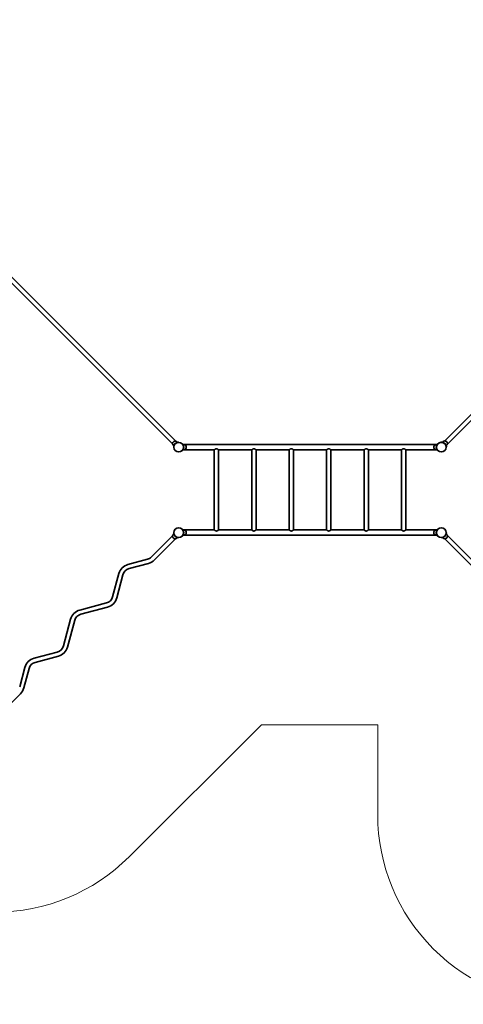
# Model space of a CAD drawing. Units: millimetres. Extents: x -14598 to 3864, y -7016 to 9539.
# Drawn here: x -8146 to -4640, y -7016 to 775 of the extents above; entities that cross this region are included whole.
import ezdxf

# ---------------------------------------------------------------- set-up
doc = ezdxf.new("R2010")
doc.units = ezdxf.units.MM
doc.header["$LTSCALE"] = 0.25
for name, color, linetype, lineweight in [('strefa_simba', 200, 'Continuous', 18), ('urzadzenie_simba', 7, 'Continuous', 35), ('wymiary_simba', 7, 'Continuous', 18)]:
    doc.layers.add(name, color=color, linetype=linetype, lineweight=lineweight)
doc.styles.add('katalog', font='txt')
doc.dimstyles.new('katalog_wymiary', dxfattribs={"dimtxt": 130, "dimasz": 100, "dimexe": 0.18, "dimexo": 0.0625, "dimgap": 20, "dimtad": 1, "dimdec": 1, "dimlfac": 0.1, "dimzin": 0, "dimdsep": 46, "dimtxsty": 'katalog', "dimcen": 0.09, "dimse1": 1, "dimse2": 1, "dimclrd": 256, "dimadec": 0, "dimazin": 0, "dimtfac": 1, "dimtdec": 1, "dimtofl": 0, "dimtmove": 0, "dimatfit": 3, "dimfxl": 0, "dimtolj": 1, "dimtzin": 0, "dimlwd": -1, "dimarcsym": 0})

# ---------------------------------------------------------------- blocks, each defined once
blk = doc.blocks.new('*D30')
at = {"layer": 'Defpoints', "color": 0, "transparency": 16777216}
for p in [(-14355.9, 8151.9), (-8695.4, 8151.9), (-3602.2, -7016.1)]:
    blk.add_point(p, dxfattribs=at)
at = {"layer": 'wymiary_simba', "transparency": 16777216}
blk.add_line((-14355.9, -6916.1), (-14355.9, 8051.9), dxfattribs=at)
for points in [[(-14372.6, 8051.9), (-14339.2, 8051.9), (-14355.9, 8151.9)], [(-14372.6, -6916.1), (-14339.2, -6916.1), (-14355.9, -7016.1)]]:
    blk.add_solid(points, dxfattribs=at)
at = {"layer": 'wymiary_simba', "color": 0, "transparency": 16777216, "insert": (-14473.3, 567.9), "char_height": 190, "attachment_point": 5, "rotation": 90, "style": 'katalog'}
blk.add_mtext('\\A1;1516.8', dxfattribs=at)
blk = doc.blocks.new('*D28')
at = {"layer": 'Defpoints', "color": 0, "transparency": 16777216}
for p in [(-13755.9, 6651.9), (-8715.4, 6651.9), (-3573.1, -5516.1)]:
    blk.add_point(p, dxfattribs=at)
at = {"layer": 'wymiary_simba', "transparency": 16777216}
blk.add_line((-13755.9, -5416.1), (-13755.9, 6551.9), dxfattribs=at)
for points in [[(-13772.6, 6551.9), (-13739.2, 6551.9), (-13755.9, 6651.9)], [(-13772.6, -5416.1), (-13739.2, -5416.1), (-13755.9, -5516.1)]]:
    blk.add_solid(points, dxfattribs=at)
at = {"layer": 'wymiary_simba', "color": 0, "transparency": 16777216, "insert": (-13873.3, 567.9), "char_height": 190, "attachment_point": 5, "rotation": 90, "style": 'katalog'}
blk.add_mtext('\\A1;1216.8', dxfattribs=at)

msp = doc.modelspace()

# ---------------------------------------------------------------- linework, layer by layer
at = {"layer": 'strefa_simba'}
msp.add_line((-6235.97, -4804.82), (-5316.25, -4804.82), dxfattribs=at)
for points in [[(-5316.25, -4804.82), (-5316.25, -5516.09, 0.4142136), (-3816.25, -7016.09), (-3388.13, -7016.09, 0.4142136), (-1888.13, -5516.09), (-1888.13, -4694.75)], [(-10880.23, -5079.11), (-10108.83, -5849.19, 0.1986916), (-9049.07, -6287.63), (-8341.63, -6287.63, 0.1987226), (-7281.74, -5849.07), (-6235.97, -4804.82)]]:
    msp.add_lwpolyline(points, format="xyb", dxfattribs=at)
at = {"layer": 'urzadzenie_simba'}
for p, q in [((-6913.39, -2560), (-8309.53, -1163.85)), ((-6937.22, -2583.83), (-8333.36, -1187.68)), ((-4789.41, -2558.93), (-3958.57, -1728.09)), ((-4765.58, -2582.76), (-3936.43, -1753.61)), ((-6890.4, -2567.93), (-6888.5, -2569.83)), ((-4814.3, -2568.76), (-4812.4, -2566.86)), ((-6927.39, -2608.72), (-6929.29, -2606.82)), ((-6860.35, -2580.32), (-6863.17, -2580.32)), ((-6863.17, -2580.32), (-6860.35, -2580.32)), ((-6863.17, -2635.32), (-6860.35, -2635.32)), ((-6860.35, -2635.32), (-6863.17, -2635.32)), ((-6855.35, -2586.82), (-4847.44, -2586.82)), ((-6855.35, -2628.82), (-6608.25, -2628.82)), ((-6608.25, -2628.82), (-6608.25, -3262.82)), ((-6574.55, -2628.82), (-6312.25, -2628.82)), ((-6574.55, -2628.82), (-6574.55, -3262.82)), ((-6312.25, -2628.82), (-6312.25, -3262.82)), ((-6278.55, -2628.82), (-6016.25, -2628.82)), ((-6278.55, -2628.82), (-6278.55, -3262.82)), ((-6016.25, -2628.82), (-6016.25, -3262.82)), ((-5982.55, -2628.82), (-5720.25, -2628.82)), ((-5982.55, -2628.82), (-5982.55, -3262.82)), ((-5720.25, -3262.82), (-5720.25, -2628.82)), ((-5686.55, -2628.82), (-5424.25, -2628.82)), ((-5686.55, -3262.82), (-5686.55, -2628.82)), ((-5424.25, -3262.82), (-5424.25, -2628.82)), ((-5390.55, -2628.82), (-5128.25, -2628.82)), ((-5390.55, -3262.82), (-5390.55, -2628.82)), ((-5128.25, -3262.82), (-5128.25, -2628.82)), ((-5094.55, -2628.82), (-4847.44, -2628.82)), ((-5094.55, -3262.82), (-5094.55, -2628.82)), ((-4840.7, -2580.32), (-4842.45, -2580.32)), ((-4842.45, -2635.32), (-4839.62, -2635.32)), ((-4773.51, -2605.75), (-4775.4, -2607.64)), ((-6860.35, -3256.32), (-6863.17, -3256.32)), ((-6863.17, -3256.32), (-6860.35, -3256.32)), ((-6855.35, -3262.82), (-6608.25, -3262.82)), ((-6574.55, -3262.82), (-6312.25, -3262.82)), ((-6278.55, -3262.82), (-6016.25, -3262.82)), ((-5982.55, -3262.82), (-5720.25, -3262.82)), ((-5686.55, -3262.82), (-5424.25, -3262.82)), ((-5390.55, -3262.82), (-5128.25, -3262.82)), ((-5094.55, -3262.82), (-4847.44, -3262.82)), ((-4839.62, -3256.32), (-4842.45, -3256.32)), ((-6937.22, -3307.81), (-7106.53, -3477.12)), ((-6913.39, -3331.64), (-7082.7, -3500.95)), ((-6929.29, -3284.82), (-6927.39, -3282.92)), ((-6888.5, -3321.81), (-6890.4, -3323.71)), ((-6863.17, -3311.32), (-6860.35, -3311.32)), ((-6860.35, -3311.32), (-6863.17, -3311.32)), ((-6855.35, -3304.82), (-4847.44, -3304.82)), ((-6700.44, -3304.82), (-4971, -3304.82)), ((-4842.45, -3311.32), (-4839.62, -3311.32)), ((-4814.3, -3321.81), (-4812.4, -3323.71)), ((-3958.95, -4162.1), (-4789.41, -3331.64)), ((-4773.51, -3284.82), (-4775.41, -3282.92)), ((-3935.12, -4138.27), (-4765.58, -3307.81)), ((-7137.08, -3494.76), (-7290.75, -3535.94)), ((-7128.36, -3527.31), (-7282.03, -3568.49)), ((-7362.77, -3607.96), (-7412.08, -3791.99)), ((-7330.22, -3616.68), (-7379.53, -3800.71)), ((-7460.27, -3840.18), (-7672.19, -3896.96)), ((-7451.55, -3872.73), (-7663.47, -3929.51)), ((-7744.21, -3968.98), (-7800.99, -4180.9)), ((-7711.66, -3977.7), (-7768.44, -4189.62)), ((-7849.18, -4229.09), (-8033.21, -4278.4)), ((-7840.46, -4261.64), (-8024.49, -4310.95)), ((-8105.23, -4350.42), (-8146.41, -4504.09)), ((-8072.68, -4359.14), (-8113.86, -4512.81)), ((-8140.22, -4558.47), (-8309.53, -4727.78))]:
    msp.add_line(p, q, dxfattribs=at)
for centre in [(-6889.4, -2607.82), (-6889.4, -2607.82), (-6889.4, -2607.82), (-4813.4, -2607.82), (-6889.4, -3283.82), (-6889.4, -3283.82), (-6889.4, -3283.82), (-4813.4, -3283.82), (-4813.4, -3283.82)]:
    msp.add_circle(centre, 38, dxfattribs=at)
for centre, radius, start, end in [((-6917.68, -2579.53), 20, 30.391591, 239.608409), ((-6889.65, -2607.57), 39.65, 100.425622, 169.574378), ((-4813.4, -2606.75), 38, 0, 180.80742), ((-4813.15, -2606.5), 39.65, 10.425622, 79.574378), ((-4785.11, -2578.46), 20, 0, 149.608409), ((-6889.4, -2607.82), 40, 325.771134, 34.228866), ((-6889.4, -2607.82), 40, 325.771134, 34.228866), ((-6849.4, -2607.82), 20, 0, 104.477512), ((-6849.4, -2607.82), 20, 255.522488, 0), ((-4853.4, -2607.82), 20, 75.522488, 284.477512), ((-4813.4, -2607.82), 40, 145.771134, 214.228866), ((-4813.4, -2606.75), 38, 359.19258, 0), ((-4785.11, -2578.46), 20, 300.391591, 0), ((-6889.4, -3283.82), 40, 325.771134, 34.228866), ((-6889.4, -3283.82), 40, 325.771134, 34.228866), ((-6849.4, -3283.82), 20, 0, 104.477512), ((-4853.4, -3283.82), 20, 75.522488, 284.477512), ((-4813.4, -3283.82), 40, 145.771134, 214.228866), ((-6917.68, -3312.1), 20, 120.391591, 329.608409), ((-6889.65, -3284.07), 39.65, 190.425622, 259.574378), ((-6849.4, -3283.82), 20, 255.522488, 0), ((-4813.15, -3284.07), 39.65, 280.425622, 349.574378), ((-4785.11, -3312.1), 20, 210.391591, 0), ((-4785.11, -3312.1), 20, 0, 59.608409), ((-7154.72, -3428.93), 68.15, 285, 315), ((-7154.72, -3428.93), 101.85, 285, 315), ((-7264.39, -3634.32), 101.85, 105, 165), ((-7264.39, -3634.32), 68.15, 105, 165), ((-7477.91, -3774.35), 68.15, 285, 345), ((-7477.91, -3774.35), 101.85, 285, 345), ((-7645.83, -3995.34), 101.85, 105, 165), ((-7645.83, -3995.34), 68.15, 105, 165), ((-7866.82, -4163.26), 68.15, 285, 345), ((-7866.82, -4163.26), 101.85, 285, 345), ((-8006.85, -4376.78), 101.85, 105, 165), ((-8006.85, -4376.78), 68.15, 105, 165), ((-8212.24, -4486.45), 101.85, 315, 345)]:
    msp.add_arc(centre, radius, start, end, dxfattribs=at)
for points, knots in [([(-6896.82, -2568.58), (-6896.42, -2568.5), (-6896.01, -2568.43), (-6895.18, -2568.31), (-6894.76, -2568.25), (-6893.95, -2568.15), (-6893.55, -2568.11), (-6892.81, -2568.05), (-6892.47, -2568.02), (-6891.91, -2567.99), (-6891.68, -2567.97), (-6891.25, -2567.95), (-6891.05, -2567.95), (-6890.73, -2567.94), (-6890.61, -2567.93), (-6890.44, -2567.93), (-6890.4, -2567.93), (-6890.4, -2567.93)], [8.176139, 8.176139, 8.176139, 8.176139, 9.3891406, 9.3891406, 10.6021422, 10.6021422, 11.8151439, 11.8151439, 13.0281455, 13.0281455, 13.9742076, 13.9742076, 14.9202697, 14.9202697, 15.8663319, 15.8663319, 16.812394, 16.812394, 16.812394, 16.812394]), ([(-4812.4, -2566.86), (-4812.4, -2566.86), (-4812.36, -2566.86), (-4812.19, -2566.86), (-4812.06, -2566.87), (-4811.74, -2566.88), (-4811.55, -2566.88), (-4811.12, -2566.9), (-4810.88, -2566.91), (-4810.33, -2566.95), (-4809.98, -2566.98), (-4809.24, -2567.04), (-4808.85, -2567.08), (-4808.04, -2567.18), (-4807.62, -2567.24), (-4806.79, -2567.36), (-4806.37, -2567.43), (-4805.98, -2567.51)], [16.812394, 16.812394, 16.812394, 16.812394, 17.7584561, 17.7584561, 18.7045182, 18.7045182, 19.6505804, 19.6505804, 20.5966425, 20.5966425, 21.8096441, 21.8096441, 23.0226458, 23.0226458, 24.2356474, 24.2356474, 25.448649, 25.448649, 25.448649, 25.448649]), ([(-6929.29, -2606.82), (-6929.29, -2606.82), (-6929.29, -2606.78), (-6929.28, -2606.61), (-6929.28, -2606.48), (-6929.27, -2606.16), (-6929.26, -2605.97), (-6929.24, -2605.54), (-6929.23, -2605.3), (-6929.2, -2604.75), (-6929.17, -2604.4), (-6929.1, -2603.66), (-6929.06, -2603.27), (-6928.97, -2602.46), (-6928.91, -2602.04), (-6928.78, -2601.21), (-6928.71, -2600.79), (-6928.64, -2600.4)], [16.812394, 16.812394, 16.812394, 16.812394, 17.7584561, 17.7584561, 18.7045182, 18.7045182, 19.6505804, 19.6505804, 20.5966425, 20.5966425, 21.8096441, 21.8096441, 23.0226458, 23.0226458, 24.2356474, 24.2356474, 25.448649, 25.448649, 25.448649, 25.448649]), ([(-6856.33, -2585.32), (-6856.55, -2584.99), (-6856.79, -2584.65), (-6857.28, -2583.97), (-6857.54, -2583.63), (-6858.03, -2582.99), (-6858.28, -2582.68), (-6858.75, -2582.11), (-6858.97, -2581.85), (-6859.33, -2581.43), (-6859.49, -2581.26), (-6859.78, -2580.94), (-6859.91, -2580.8), (-6860.12, -2580.56), (-6860.21, -2580.47), (-6860.32, -2580.35), (-6860.35, -2580.32), (-6860.35, -2580.32)], [-8.6069531, -8.6069531, -8.6069531, -8.6069531, -7.4008816, -7.4008816, -6.1948101, -6.1948101, -4.9887387, -4.9887387, -3.7826672, -3.7826672, -2.8370004, -2.8370004, -1.8913336, -1.8913336, -0.9456668, -0.9456668, 0, 0, 0, 0]), ([(-6856.33, -2585.32), (-6856.55, -2584.99), (-6856.79, -2584.65), (-6857.28, -2583.97), (-6857.54, -2583.63), (-6858.03, -2582.99), (-6858.28, -2582.68), (-6858.75, -2582.11), (-6858.97, -2581.85), (-6859.33, -2581.43), (-6859.49, -2581.26), (-6859.78, -2580.94), (-6859.91, -2580.8), (-6860.12, -2580.56), (-6860.21, -2580.47), (-6860.32, -2580.35), (-6860.35, -2580.32), (-6860.35, -2580.32)], [-8.6069531, -8.6069531, -8.6069531, -8.6069531, -7.4008816, -7.4008816, -6.1948101, -6.1948101, -4.9887387, -4.9887387, -3.7826672, -3.7826672, -2.8370004, -2.8370004, -1.8913336, -1.8913336, -0.9456668, -0.9456668, 0, 0, 0, 0]), ([(-6860.35, -2635.32), (-6860.35, -2635.32), (-6860.32, -2635.29), (-6860.21, -2635.17), (-6860.12, -2635.08), (-6859.91, -2634.84), (-6859.78, -2634.7), (-6859.49, -2634.38), (-6859.33, -2634.2), (-6858.97, -2633.79), (-6858.75, -2633.52), (-6858.28, -2632.95), (-6858.03, -2632.65), (-6857.54, -2632), (-6857.28, -2631.67), (-6856.79, -2630.99), (-6856.55, -2630.65), (-6856.33, -2630.32)], [0, 0, 0, 0, 0.9456668, 0.9456668, 1.8913336, 1.8913336, 2.8370004, 2.8370004, 3.7826672, 3.7826672, 4.9887387, 4.9887387, 6.1948101, 6.1948101, 7.4008816, 7.4008816, 8.6069531, 8.6069531, 8.6069531, 8.6069531]), ([(-6860.35, -2635.32), (-6860.35, -2635.32), (-6860.32, -2635.28), (-6860.19, -2635.15), (-6860.09, -2635.04), (-6859.85, -2634.78), (-6859.7, -2634.62), (-6859.38, -2634.26), (-6859.21, -2634.06), (-6858.83, -2633.63), (-6858.62, -2633.37), (-6858.17, -2632.82), (-6857.94, -2632.53), (-6857.47, -2631.91), (-6857.23, -2631.6), (-6856.77, -2630.95), (-6856.54, -2630.63), (-6856.33, -2630.32)], [0, 0, 0, 0, 1.0167184, 1.0167184, 2.0334367, 2.0334367, 3.0501551, 3.0501551, 4.0668735, 4.0668735, 5.2033368, 5.2033368, 6.3398002, 6.3398002, 7.4762635, 7.4762635, 8.6127269, 8.6127269, 8.6127269, 8.6127269]), ([(-6574.55, -2628.82), (-6574.55, -2628.82), (-6574.58, -2628.8), (-6574.69, -2628.71), (-6574.77, -2628.64), (-6575, -2628.46), (-6575.14, -2628.34), (-6575.48, -2628.08), (-6575.68, -2627.92), (-6576.34, -2627.41), (-6576.88, -2627), (-6578.09, -2626.09), (-6578.77, -2625.6), (-6580.22, -2624.61), (-6581.04, -2624.06), (-6582.82, -2622.99), (-6583.79, -2622.45), (-6585.82, -2621.51), (-6586.89, -2621.1), (-6588.55, -2620.66), (-6589.11, -2620.55), (-6590.25, -2620.39), (-6590.82, -2620.35), (-6591.97, -2620.35), (-6592.55, -2620.39), (-6593.68, -2620.55), (-6594.25, -2620.66), (-6595.91, -2621.1), (-6596.98, -2621.51), (-6599.01, -2622.45), (-6599.97, -2622.99), (-6601.76, -2624.06), (-6602.58, -2624.61), (-6604.02, -2625.6), (-6604.7, -2626.09), (-6605.92, -2627), (-6606.46, -2627.41), (-6607.12, -2627.92), (-6607.31, -2628.08), (-6607.65, -2628.34), (-6607.79, -2628.46), (-6608.02, -2628.64), (-6608.11, -2628.71), (-6608.22, -2628.8), (-6608.25, -2628.82), (-6608.25, -2628.82)], [27.2327771, 27.2327771, 27.2327771, 27.2327771, 28.9074189, 28.9074189, 30.5820607, 30.5820607, 32.2567025, 32.2567025, 33.9313443, 33.9313443, 37.2806279, 37.2806279, 40.6299115, 40.6299115, 44.0888221, 44.0888221, 47.5477328, 47.5477328, 51.0066435, 51.0066435, 52.7360988, 52.7360988, 54.4655542, 54.4655542, 56.1950095, 56.1950095, 57.9244648, 57.9244648, 61.3833755, 61.3833755, 64.8422862, 64.8422862, 68.3011968, 68.3011968, 71.6504804, 71.6504804, 74.999764, 74.999764, 76.6744058, 76.6744058, 78.3490476, 78.3490476, 80.0236894, 80.0236894, 81.6983312, 81.6983312, 81.6983312, 81.6983312]), ([(-6278.55, -2628.82), (-6278.55, -2628.82), (-6278.58, -2628.8), (-6278.69, -2628.71), (-6278.77, -2628.64), (-6279, -2628.46), (-6279.14, -2628.34), (-6279.48, -2628.08), (-6279.68, -2627.92), (-6280.34, -2627.41), (-6280.88, -2627), (-6282.09, -2626.09), (-6282.77, -2625.6), (-6284.22, -2624.61), (-6285.04, -2624.06), (-6286.82, -2622.99), (-6287.79, -2622.45), (-6289.82, -2621.51), (-6290.89, -2621.1), (-6292.55, -2620.66), (-6293.11, -2620.55), (-6294.25, -2620.39), (-6294.82, -2620.35), (-6295.97, -2620.35), (-6296.55, -2620.39), (-6297.68, -2620.55), (-6298.25, -2620.66), (-6299.91, -2621.1), (-6300.98, -2621.51), (-6303.01, -2622.45), (-6303.97, -2622.99), (-6305.76, -2624.06), (-6306.58, -2624.61), (-6308.02, -2625.6), (-6308.7, -2626.09), (-6309.92, -2627), (-6310.46, -2627.41), (-6311.12, -2627.92), (-6311.31, -2628.08), (-6311.65, -2628.34), (-6311.79, -2628.46), (-6312.02, -2628.64), (-6312.11, -2628.71), (-6312.22, -2628.8), (-6312.25, -2628.82), (-6312.25, -2628.82)], [27.2327771, 27.2327771, 27.2327771, 27.2327771, 28.9074189, 28.9074189, 30.5820607, 30.5820607, 32.2567025, 32.2567025, 33.9313443, 33.9313443, 37.2806279, 37.2806279, 40.6299115, 40.6299115, 44.0888221, 44.0888221, 47.5477328, 47.5477328, 51.0066435, 51.0066435, 52.7360988, 52.7360988, 54.4655542, 54.4655542, 56.1950095, 56.1950095, 57.9244648, 57.9244648, 61.3833755, 61.3833755, 64.8422862, 64.8422862, 68.3011968, 68.3011968, 71.6504804, 71.6504804, 74.999764, 74.999764, 76.6744058, 76.6744058, 78.3490476, 78.3490476, 80.0236894, 80.0236894, 81.6983312, 81.6983312, 81.6983312, 81.6983312]), ([(-5982.55, -2628.82), (-5982.55, -2628.82), (-5982.58, -2628.8), (-5982.69, -2628.71), (-5982.77, -2628.64), (-5983, -2628.46), (-5983.14, -2628.34), (-5983.48, -2628.08), (-5983.68, -2627.92), (-5984.34, -2627.41), (-5984.88, -2627), (-5986.09, -2626.09), (-5986.77, -2625.6), (-5988.22, -2624.61), (-5989.04, -2624.06), (-5990.82, -2622.99), (-5991.79, -2622.45), (-5993.82, -2621.51), (-5994.89, -2621.1), (-5996.55, -2620.66), (-5997.11, -2620.55), (-5998.25, -2620.39), (-5998.82, -2620.35), (-5999.97, -2620.35), (-6000.55, -2620.39), (-6001.68, -2620.55), (-6002.25, -2620.66), (-6003.91, -2621.1), (-6004.98, -2621.51), (-6007.01, -2622.45), (-6007.97, -2622.99), (-6009.76, -2624.06), (-6010.58, -2624.61), (-6012.02, -2625.6), (-6012.7, -2626.09), (-6013.92, -2627), (-6014.46, -2627.41), (-6015.12, -2627.92), (-6015.31, -2628.08), (-6015.65, -2628.34), (-6015.79, -2628.46), (-6016.02, -2628.64), (-6016.11, -2628.71), (-6016.22, -2628.8), (-6016.25, -2628.82), (-6016.25, -2628.82)], [27.2327771, 27.2327771, 27.2327771, 27.2327771, 28.9074189, 28.9074189, 30.5820607, 30.5820607, 32.2567025, 32.2567025, 33.9313443, 33.9313443, 37.2806279, 37.2806279, 40.6299115, 40.6299115, 44.0888221, 44.0888221, 47.5477328, 47.5477328, 51.0066435, 51.0066435, 52.7360988, 52.7360988, 54.4655542, 54.4655542, 56.1950095, 56.1950095, 57.9244648, 57.9244648, 61.3833755, 61.3833755, 64.8422862, 64.8422862, 68.3011968, 68.3011968, 71.6504804, 71.6504804, 74.999764, 74.999764, 76.6744058, 76.6744058, 78.3490476, 78.3490476, 80.0236894, 80.0236894, 81.6983312, 81.6983312, 81.6983312, 81.6983312]), ([(-5703.4, -2620.35), (-5703.97, -2620.35), (-5704.55, -2620.39), (-5705.68, -2620.55), (-5706.25, -2620.66), (-5707.91, -2621.1), (-5708.98, -2621.51), (-5711.01, -2622.45), (-5711.97, -2622.99), (-5713.76, -2624.06), (-5714.58, -2624.61), (-5716.02, -2625.6), (-5716.7, -2626.09), (-5717.92, -2627), (-5718.46, -2627.41), (-5719.12, -2627.92), (-5719.31, -2628.08), (-5719.65, -2628.34), (-5719.79, -2628.46), (-5720.02, -2628.64), (-5720.11, -2628.71), (-5720.22, -2628.8), (-5720.25, -2628.82), (-5720.25, -2628.82)], [0, 0, 0, 0, 1.7294553, 1.7294553, 3.4589107, 3.4589107, 6.9178213, 6.9178213, 10.376732, 10.376732, 13.8356427, 13.8356427, 17.1849263, 17.1849263, 20.5342099, 20.5342099, 22.2088517, 22.2088517, 23.8834935, 23.8834935, 25.5581353, 25.5581353, 27.2327771, 27.2327771, 27.2327771, 27.2327771]), ([(-5686.55, -2628.82), (-5686.55, -2628.82), (-5686.58, -2628.8), (-5686.69, -2628.71), (-5686.77, -2628.64), (-5687, -2628.46), (-5687.14, -2628.34), (-5687.48, -2628.08), (-5687.68, -2627.92), (-5688.34, -2627.41), (-5688.88, -2627), (-5690.09, -2626.09), (-5690.77, -2625.6), (-5692.22, -2624.61), (-5693.04, -2624.06), (-5694.82, -2622.99), (-5695.79, -2622.45), (-5697.82, -2621.51), (-5698.89, -2621.1), (-5700.55, -2620.66), (-5701.11, -2620.55), (-5702.25, -2620.39), (-5702.82, -2620.35), (-5703.4, -2620.35)], [81.6983312, 81.6983312, 81.6983312, 81.6983312, 83.372973, 83.372973, 85.0476148, 85.0476148, 86.7222566, 86.7222566, 88.3968984, 88.3968984, 91.746182, 91.746182, 95.0954656, 95.0954656, 98.5543763, 98.5543763, 102.013287, 102.013287, 105.4721976, 105.4721976, 107.201653, 107.201653, 108.9311083, 108.9311083, 108.9311083, 108.9311083]), ([(-5407.4, -2620.35), (-5407.97, -2620.35), (-5408.55, -2620.39), (-5409.68, -2620.55), (-5410.25, -2620.66), (-5411.91, -2621.1), (-5412.98, -2621.51), (-5415.01, -2622.45), (-5415.97, -2622.99), (-5417.76, -2624.06), (-5418.58, -2624.61), (-5420.02, -2625.6), (-5420.7, -2626.09), (-5421.92, -2627), (-5422.46, -2627.41), (-5423.12, -2627.92), (-5423.31, -2628.08), (-5423.65, -2628.34), (-5423.79, -2628.46), (-5424.02, -2628.64), (-5424.11, -2628.71), (-5424.22, -2628.8), (-5424.25, -2628.82), (-5424.25, -2628.82)], [0, 0, 0, 0, 1.7294553, 1.7294553, 3.4589107, 3.4589107, 6.9178213, 6.9178213, 10.376732, 10.376732, 13.8356427, 13.8356427, 17.1849263, 17.1849263, 20.5342099, 20.5342099, 22.2088517, 22.2088517, 23.8834935, 23.8834935, 25.5581353, 25.5581353, 27.2327771, 27.2327771, 27.2327771, 27.2327771]), ([(-5390.55, -2628.82), (-5390.55, -2628.82), (-5390.58, -2628.8), (-5390.69, -2628.71), (-5390.77, -2628.64), (-5391, -2628.46), (-5391.14, -2628.34), (-5391.48, -2628.08), (-5391.68, -2627.92), (-5392.34, -2627.41), (-5392.88, -2627), (-5394.09, -2626.09), (-5394.77, -2625.6), (-5396.22, -2624.61), (-5397.04, -2624.06), (-5398.82, -2622.99), (-5399.79, -2622.45), (-5401.82, -2621.51), (-5402.89, -2621.1), (-5404.55, -2620.66), (-5405.11, -2620.55), (-5406.25, -2620.39), (-5406.82, -2620.35), (-5407.4, -2620.35)], [81.6983312, 81.6983312, 81.6983312, 81.6983312, 83.372973, 83.372973, 85.0476148, 85.0476148, 86.7222566, 86.7222566, 88.3968984, 88.3968984, 91.746182, 91.746182, 95.0954656, 95.0954656, 98.5543763, 98.5543763, 102.013287, 102.013287, 105.4721976, 105.4721976, 107.201653, 107.201653, 108.9311083, 108.9311083, 108.9311083, 108.9311083]), ([(-5111.4, -2620.35), (-5111.97, -2620.35), (-5112.55, -2620.39), (-5113.68, -2620.55), (-5114.25, -2620.66), (-5115.91, -2621.1), (-5116.98, -2621.51), (-5119.01, -2622.45), (-5119.97, -2622.99), (-5121.76, -2624.06), (-5122.58, -2624.61), (-5124.02, -2625.6), (-5124.7, -2626.09), (-5125.92, -2627), (-5126.46, -2627.41), (-5127.12, -2627.92), (-5127.31, -2628.08), (-5127.65, -2628.34), (-5127.79, -2628.46), (-5128.02, -2628.64), (-5128.11, -2628.71), (-5128.22, -2628.8), (-5128.25, -2628.82), (-5128.25, -2628.82)], [0, 0, 0, 0, 1.7294553, 1.7294553, 3.4589107, 3.4589107, 6.9178213, 6.9178213, 10.376732, 10.376732, 13.8356427, 13.8356427, 17.1849263, 17.1849263, 20.5342099, 20.5342099, 22.2088517, 22.2088517, 23.8834935, 23.8834935, 25.5581353, 25.5581353, 27.2327771, 27.2327771, 27.2327771, 27.2327771]), ([(-5094.55, -2628.82), (-5094.55, -2628.82), (-5094.58, -2628.8), (-5094.69, -2628.71), (-5094.77, -2628.64), (-5095, -2628.46), (-5095.14, -2628.34), (-5095.48, -2628.08), (-5095.68, -2627.92), (-5096.34, -2627.41), (-5096.88, -2627), (-5098.09, -2626.09), (-5098.77, -2625.6), (-5100.22, -2624.61), (-5101.04, -2624.06), (-5102.82, -2622.99), (-5103.79, -2622.45), (-5105.82, -2621.51), (-5106.89, -2621.1), (-5108.55, -2620.66), (-5109.11, -2620.55), (-5110.25, -2620.39), (-5110.82, -2620.35), (-5111.4, -2620.35)], [81.6983312, 81.6983312, 81.6983312, 81.6983312, 83.372973, 83.372973, 85.0476148, 85.0476148, 86.7222566, 86.7222566, 88.3968984, 88.3968984, 91.746182, 91.746182, 95.0954656, 95.0954656, 98.5543763, 98.5543763, 102.013287, 102.013287, 105.4721976, 105.4721976, 107.201653, 107.201653, 108.9311083, 108.9311083, 108.9311083, 108.9311083]), ([(-4842.45, -2580.32), (-4842.45, -2580.32), (-4842.47, -2580.35), (-4842.59, -2580.47), (-4842.67, -2580.56), (-4842.89, -2580.8), (-4843.02, -2580.94), (-4843.31, -2581.26), (-4843.46, -2581.43), (-4843.82, -2581.85), (-4844.05, -2582.11), (-4844.52, -2582.68), (-4844.76, -2582.99), (-4845.26, -2583.63), (-4845.51, -2583.97), (-4846, -2584.65), (-4846.24, -2584.99), (-4846.47, -2585.32)], [0, 0, 0, 0, 0.9456668, 0.9456668, 1.8913336, 1.8913336, 2.8370004, 2.8370004, 3.7826672, 3.7826672, 4.9887387, 4.9887387, 6.1948101, 6.1948101, 7.4008816, 7.4008816, 8.6069531, 8.6069531, 8.6069531, 8.6069531]), ([(-4846.47, -2630.32), (-4846.24, -2630.65), (-4846, -2630.99), (-4845.51, -2631.67), (-4845.26, -2632), (-4844.76, -2632.65), (-4844.52, -2632.95), (-4844.05, -2633.52), (-4843.82, -2633.79), (-4843.46, -2634.2), (-4843.31, -2634.38), (-4843.02, -2634.7), (-4842.89, -2634.84), (-4842.67, -2635.08), (-4842.59, -2635.17), (-4842.47, -2635.29), (-4842.45, -2635.32), (-4842.45, -2635.32)], [-8.6069531, -8.6069531, -8.6069531, -8.6069531, -7.4008816, -7.4008816, -6.1948101, -6.1948101, -4.9887387, -4.9887387, -3.7826672, -3.7826672, -2.8370004, -2.8370004, -1.8913336, -1.8913336, -0.9456668, -0.9456668, 0, 0, 0, 0]), ([(-4774.16, -2599.33), (-4774.08, -2599.72), (-4774.01, -2600.14), (-4773.89, -2600.97), (-4773.83, -2601.39), (-4773.73, -2602.2), (-4773.69, -2602.59), (-4773.63, -2603.33), (-4773.6, -2603.68), (-4773.57, -2604.23), (-4773.55, -2604.47), (-4773.53, -2604.9), (-4773.53, -2605.09), (-4773.52, -2605.41), (-4773.51, -2605.54), (-4773.51, -2605.71), (-4773.51, -2605.75), (-4773.51, -2605.75)], [8.176139, 8.176139, 8.176139, 8.176139, 9.3891406, 9.3891406, 10.6021422, 10.6021422, 11.8151439, 11.8151439, 13.0281455, 13.0281455, 13.9742076, 13.9742076, 14.9202697, 14.9202697, 15.8663319, 15.8663319, 16.812394, 16.812394, 16.812394, 16.812394]), ([(-6856.33, -3261.32), (-6856.55, -3260.99), (-6856.79, -3260.65), (-6857.28, -3259.97), (-6857.54, -3259.63), (-6858.03, -3258.99), (-6858.28, -3258.68), (-6858.75, -3258.11), (-6858.97, -3257.85), (-6859.33, -3257.43), (-6859.49, -3257.26), (-6859.78, -3256.94), (-6859.91, -3256.8), (-6860.12, -3256.56), (-6860.21, -3256.47), (-6860.32, -3256.35), (-6860.35, -3256.32), (-6860.35, -3256.32)], [-8.6069531, -8.6069531, -8.6069531, -8.6069531, -7.4008816, -7.4008816, -6.1948101, -6.1948101, -4.9887387, -4.9887387, -3.7826672, -3.7826672, -2.8370004, -2.8370004, -1.8913336, -1.8913336, -0.9456668, -0.9456668, 0, 0, 0, 0]), ([(-6856.33, -3261.32), (-6856.55, -3260.99), (-6856.79, -3260.65), (-6857.28, -3259.97), (-6857.54, -3259.63), (-6858.03, -3258.99), (-6858.28, -3258.68), (-6858.75, -3258.11), (-6858.97, -3257.85), (-6859.33, -3257.43), (-6859.49, -3257.26), (-6859.78, -3256.94), (-6859.91, -3256.8), (-6860.12, -3256.56), (-6860.21, -3256.47), (-6860.32, -3256.35), (-6860.35, -3256.32), (-6860.35, -3256.32)], [-8.6069531, -8.6069531, -8.6069531, -8.6069531, -7.4008816, -7.4008816, -6.1948101, -6.1948101, -4.9887387, -4.9887387, -3.7826672, -3.7826672, -2.8370004, -2.8370004, -1.8913336, -1.8913336, -0.9456668, -0.9456668, 0, 0, 0, 0]), ([(-6608.25, -3262.82), (-6608.25, -3262.82), (-6608.22, -3262.84), (-6608.11, -3262.93), (-6608.02, -3263), (-6607.79, -3263.18), (-6607.65, -3263.29), (-6607.31, -3263.56), (-6607.12, -3263.71), (-6606.46, -3264.23), (-6605.92, -3264.64), (-6604.7, -3265.55), (-6604.02, -3266.04), (-6602.58, -3267.03), (-6601.76, -3267.57), (-6599.97, -3268.65), (-6599.01, -3269.18), (-6596.98, -3270.13), (-6595.91, -3270.54), (-6594.25, -3270.98), (-6593.68, -3271.09), (-6592.55, -3271.25), (-6591.97, -3271.29), (-6590.82, -3271.29), (-6590.25, -3271.25), (-6589.11, -3271.09), (-6588.55, -3270.98), (-6586.89, -3270.54), (-6585.82, -3270.13), (-6583.79, -3269.18), (-6582.82, -3268.65), (-6581.04, -3267.57), (-6580.22, -3267.03), (-6578.77, -3266.04), (-6578.09, -3265.55), (-6576.88, -3264.64), (-6576.34, -3264.23), (-6575.68, -3263.71), (-6575.48, -3263.56), (-6575.14, -3263.29), (-6575, -3263.18), (-6574.77, -3263), (-6574.69, -3262.93), (-6574.58, -3262.84), (-6574.55, -3262.82), (-6574.55, -3262.82)], [27.2327771, 27.2327771, 27.2327771, 27.2327771, 28.9074189, 28.9074189, 30.5820607, 30.5820607, 32.2567025, 32.2567025, 33.9313443, 33.9313443, 37.2806279, 37.2806279, 40.6299115, 40.6299115, 44.0888221, 44.0888221, 47.5477328, 47.5477328, 51.0066435, 51.0066435, 52.7360988, 52.7360988, 54.4655542, 54.4655542, 56.1950095, 56.1950095, 57.9244648, 57.9244648, 61.3833755, 61.3833755, 64.8422862, 64.8422862, 68.3011968, 68.3011968, 71.6504804, 71.6504804, 74.999764, 74.999764, 76.6744058, 76.6744058, 78.3490476, 78.3490476, 80.0236894, 80.0236894, 81.6983312, 81.6983312, 81.6983312, 81.6983312]), ([(-6312.25, -3262.82), (-6312.25, -3262.82), (-6312.22, -3262.84), (-6312.11, -3262.93), (-6312.02, -3263), (-6311.79, -3263.18), (-6311.65, -3263.29), (-6311.31, -3263.56), (-6311.12, -3263.71), (-6310.46, -3264.23), (-6309.92, -3264.64), (-6308.7, -3265.55), (-6308.02, -3266.04), (-6306.58, -3267.03), (-6305.76, -3267.57), (-6303.97, -3268.65), (-6303.01, -3269.18), (-6300.98, -3270.13), (-6299.91, -3270.54), (-6298.25, -3270.98), (-6297.68, -3271.09), (-6296.55, -3271.25), (-6295.97, -3271.29), (-6294.82, -3271.29), (-6294.25, -3271.25), (-6293.11, -3271.09), (-6292.55, -3270.98), (-6290.89, -3270.54), (-6289.82, -3270.13), (-6287.79, -3269.18), (-6286.82, -3268.65), (-6285.04, -3267.57), (-6284.22, -3267.03), (-6282.77, -3266.04), (-6282.09, -3265.55), (-6280.88, -3264.64), (-6280.34, -3264.23), (-6279.68, -3263.71), (-6279.48, -3263.56), (-6279.14, -3263.29), (-6279, -3263.18), (-6278.77, -3263), (-6278.69, -3262.93), (-6278.58, -3262.84), (-6278.55, -3262.82), (-6278.55, -3262.82)], [27.2327771, 27.2327771, 27.2327771, 27.2327771, 28.9074189, 28.9074189, 30.5820607, 30.5820607, 32.2567025, 32.2567025, 33.9313443, 33.9313443, 37.2806279, 37.2806279, 40.6299115, 40.6299115, 44.0888221, 44.0888221, 47.5477328, 47.5477328, 51.0066435, 51.0066435, 52.7360988, 52.7360988, 54.4655542, 54.4655542, 56.1950095, 56.1950095, 57.9244648, 57.9244648, 61.3833755, 61.3833755, 64.8422862, 64.8422862, 68.3011968, 68.3011968, 71.6504804, 71.6504804, 74.999764, 74.999764, 76.6744058, 76.6744058, 78.3490476, 78.3490476, 80.0236894, 80.0236894, 81.6983312, 81.6983312, 81.6983312, 81.6983312]), ([(-6016.25, -3262.82), (-6016.25, -3262.82), (-6016.22, -3262.84), (-6016.11, -3262.93), (-6016.02, -3263), (-6015.79, -3263.18), (-6015.65, -3263.29), (-6015.31, -3263.56), (-6015.12, -3263.71), (-6014.46, -3264.23), (-6013.92, -3264.64), (-6012.7, -3265.55), (-6012.02, -3266.04), (-6010.58, -3267.03), (-6009.76, -3267.57), (-6007.97, -3268.65), (-6007.01, -3269.18), (-6004.98, -3270.13), (-6003.91, -3270.54), (-6002.25, -3270.98), (-6001.68, -3271.09), (-6000.55, -3271.25), (-5999.97, -3271.29), (-5998.82, -3271.29), (-5998.25, -3271.25), (-5997.11, -3271.09), (-5996.55, -3270.98), (-5994.89, -3270.54), (-5993.82, -3270.13), (-5991.79, -3269.18), (-5990.82, -3268.65), (-5989.04, -3267.57), (-5988.22, -3267.03), (-5986.77, -3266.04), (-5986.09, -3265.55), (-5984.88, -3264.64), (-5984.34, -3264.23), (-5983.68, -3263.71), (-5983.48, -3263.56), (-5983.14, -3263.29), (-5983, -3263.18), (-5982.77, -3263), (-5982.69, -3262.93), (-5982.58, -3262.84), (-5982.55, -3262.82), (-5982.55, -3262.82)], [27.2327771, 27.2327771, 27.2327771, 27.2327771, 28.9074189, 28.9074189, 30.5820607, 30.5820607, 32.2567025, 32.2567025, 33.9313443, 33.9313443, 37.2806279, 37.2806279, 40.6299115, 40.6299115, 44.0888221, 44.0888221, 47.5477328, 47.5477328, 51.0066435, 51.0066435, 52.7360988, 52.7360988, 54.4655542, 54.4655542, 56.1950095, 56.1950095, 57.9244648, 57.9244648, 61.3833755, 61.3833755, 64.8422862, 64.8422862, 68.3011968, 68.3011968, 71.6504804, 71.6504804, 74.999764, 74.999764, 76.6744058, 76.6744058, 78.3490476, 78.3490476, 80.0236894, 80.0236894, 81.6983312, 81.6983312, 81.6983312, 81.6983312]), ([(-5720.25, -3262.82), (-5720.25, -3262.82), (-5720.22, -3262.84), (-5720.11, -3262.93), (-5720.02, -3263), (-5719.79, -3263.18), (-5719.65, -3263.29), (-5719.31, -3263.56), (-5719.12, -3263.71), (-5718.46, -3264.23), (-5717.92, -3264.64), (-5716.7, -3265.55), (-5716.02, -3266.04), (-5714.58, -3267.03), (-5713.76, -3267.57), (-5711.97, -3268.65), (-5711.01, -3269.18), (-5708.98, -3270.13), (-5707.91, -3270.54), (-5706.25, -3270.98), (-5705.68, -3271.09), (-5704.55, -3271.25), (-5703.97, -3271.29), (-5703.4, -3271.29)], [81.6983312, 81.6983312, 81.6983312, 81.6983312, 83.372973, 83.372973, 85.0476148, 85.0476148, 86.7222566, 86.7222566, 88.3968984, 88.3968984, 91.746182, 91.746182, 95.0954656, 95.0954656, 98.5543763, 98.5543763, 102.013287, 102.013287, 105.4721976, 105.4721976, 107.201653, 107.201653, 108.9311083, 108.9311083, 108.9311083, 108.9311083]), ([(-5703.4, -3271.29), (-5702.82, -3271.29), (-5702.25, -3271.25), (-5701.11, -3271.09), (-5700.55, -3270.98), (-5698.89, -3270.54), (-5697.82, -3270.13), (-5695.79, -3269.18), (-5694.82, -3268.65), (-5693.04, -3267.57), (-5692.22, -3267.03), (-5690.77, -3266.04), (-5690.09, -3265.55), (-5688.88, -3264.64), (-5688.34, -3264.23), (-5687.68, -3263.71), (-5687.48, -3263.56), (-5687.14, -3263.29), (-5687, -3263.18), (-5686.77, -3263), (-5686.69, -3262.93), (-5686.58, -3262.84), (-5686.55, -3262.82), (-5686.55, -3262.82)], [0, 0, 0, 0, 1.7294553, 1.7294553, 3.4589107, 3.4589107, 6.9178213, 6.9178213, 10.376732, 10.376732, 13.8356427, 13.8356427, 17.1849263, 17.1849263, 20.5342099, 20.5342099, 22.2088517, 22.2088517, 23.8834935, 23.8834935, 25.5581353, 25.5581353, 27.2327771, 27.2327771, 27.2327771, 27.2327771]), ([(-5424.25, -3262.82), (-5424.25, -3262.82), (-5424.22, -3262.84), (-5424.11, -3262.93), (-5424.02, -3263), (-5423.79, -3263.18), (-5423.65, -3263.29), (-5423.31, -3263.56), (-5423.12, -3263.71), (-5422.46, -3264.23), (-5421.92, -3264.64), (-5420.7, -3265.55), (-5420.02, -3266.04), (-5418.58, -3267.03), (-5417.76, -3267.57), (-5415.97, -3268.65), (-5415.01, -3269.18), (-5412.98, -3270.13), (-5411.91, -3270.54), (-5410.25, -3270.98), (-5409.68, -3271.09), (-5408.55, -3271.25), (-5407.97, -3271.29), (-5407.4, -3271.29)], [81.6983312, 81.6983312, 81.6983312, 81.6983312, 83.372973, 83.372973, 85.0476148, 85.0476148, 86.7222566, 86.7222566, 88.3968984, 88.3968984, 91.746182, 91.746182, 95.0954656, 95.0954656, 98.5543763, 98.5543763, 102.013287, 102.013287, 105.4721976, 105.4721976, 107.201653, 107.201653, 108.9311083, 108.9311083, 108.9311083, 108.9311083]), ([(-5407.4, -3271.29), (-5406.82, -3271.29), (-5406.25, -3271.25), (-5405.11, -3271.09), (-5404.55, -3270.98), (-5402.89, -3270.54), (-5401.82, -3270.13), (-5399.79, -3269.18), (-5398.82, -3268.65), (-5397.04, -3267.57), (-5396.22, -3267.03), (-5394.77, -3266.04), (-5394.09, -3265.55), (-5392.88, -3264.64), (-5392.34, -3264.23), (-5391.68, -3263.71), (-5391.48, -3263.56), (-5391.14, -3263.29), (-5391, -3263.18), (-5390.77, -3263), (-5390.69, -3262.93), (-5390.58, -3262.84), (-5390.55, -3262.82), (-5390.55, -3262.82)], [0, 0, 0, 0, 1.7294553, 1.7294553, 3.4589107, 3.4589107, 6.9178213, 6.9178213, 10.376732, 10.376732, 13.8356427, 13.8356427, 17.1849263, 17.1849263, 20.5342099, 20.5342099, 22.2088517, 22.2088517, 23.8834935, 23.8834935, 25.5581353, 25.5581353, 27.2327771, 27.2327771, 27.2327771, 27.2327771]), ([(-5128.25, -3262.82), (-5128.25, -3262.82), (-5128.22, -3262.84), (-5128.11, -3262.93), (-5128.02, -3263), (-5127.79, -3263.18), (-5127.65, -3263.29), (-5127.31, -3263.56), (-5127.12, -3263.71), (-5126.46, -3264.23), (-5125.92, -3264.64), (-5124.7, -3265.55), (-5124.02, -3266.04), (-5122.58, -3267.03), (-5121.76, -3267.57), (-5119.97, -3268.65), (-5119.01, -3269.18), (-5116.98, -3270.13), (-5115.91, -3270.54), (-5114.25, -3270.98), (-5113.68, -3271.09), (-5112.55, -3271.25), (-5111.97, -3271.29), (-5111.4, -3271.29)], [81.6983312, 81.6983312, 81.6983312, 81.6983312, 83.372973, 83.372973, 85.0476148, 85.0476148, 86.7222566, 86.7222566, 88.3968984, 88.3968984, 91.746182, 91.746182, 95.0954656, 95.0954656, 98.5543763, 98.5543763, 102.013287, 102.013287, 105.4721976, 105.4721976, 107.201653, 107.201653, 108.9311083, 108.9311083, 108.9311083, 108.9311083]), ([(-5111.4, -3271.29), (-5110.82, -3271.29), (-5110.25, -3271.25), (-5109.11, -3271.09), (-5108.55, -3270.98), (-5106.89, -3270.54), (-5105.82, -3270.13), (-5103.79, -3269.18), (-5102.82, -3268.65), (-5101.04, -3267.57), (-5100.22, -3267.03), (-5098.77, -3266.04), (-5098.09, -3265.55), (-5096.88, -3264.64), (-5096.34, -3264.23), (-5095.68, -3263.71), (-5095.48, -3263.56), (-5095.14, -3263.29), (-5095, -3263.18), (-5094.77, -3263), (-5094.69, -3262.93), (-5094.58, -3262.84), (-5094.55, -3262.82), (-5094.55, -3262.82)], [0, 0, 0, 0, 1.7294553, 1.7294553, 3.4589107, 3.4589107, 6.9178213, 6.9178213, 10.376732, 10.376732, 13.8356427, 13.8356427, 17.1849263, 17.1849263, 20.5342099, 20.5342099, 22.2088517, 22.2088517, 23.8834935, 23.8834935, 25.5581353, 25.5581353, 27.2327771, 27.2327771, 27.2327771, 27.2327771]), ([(-4842.45, -3256.32), (-4842.45, -3256.32), (-4842.47, -3256.35), (-4842.59, -3256.47), (-4842.67, -3256.56), (-4842.89, -3256.8), (-4843.02, -3256.94), (-4843.31, -3257.26), (-4843.46, -3257.43), (-4843.82, -3257.85), (-4844.05, -3258.11), (-4844.52, -3258.68), (-4844.76, -3258.99), (-4845.26, -3259.63), (-4845.51, -3259.97), (-4846, -3260.65), (-4846.24, -3260.99), (-4846.47, -3261.32)], [0, 0, 0, 0, 0.9456668, 0.9456668, 1.8913336, 1.8913336, 2.8370004, 2.8370004, 3.7826672, 3.7826672, 4.9887387, 4.9887387, 6.1948101, 6.1948101, 7.4008816, 7.4008816, 8.6069531, 8.6069531, 8.6069531, 8.6069531]), ([(-6928.64, -3291.24), (-6928.71, -3290.84), (-6928.78, -3290.43), (-6928.91, -3289.6), (-6928.97, -3289.18), (-6929.06, -3288.37), (-6929.1, -3287.98), (-6929.17, -3287.23), (-6929.2, -3286.89), (-6929.23, -3286.33), (-6929.24, -3286.1), (-6929.26, -3285.67), (-6929.27, -3285.47), (-6929.28, -3285.15), (-6929.28, -3285.03), (-6929.29, -3284.86), (-6929.29, -3284.82), (-6929.29, -3284.82)], [8.176139, 8.176139, 8.176139, 8.176139, 9.3891406, 9.3891406, 10.6021422, 10.6021422, 11.8151439, 11.8151439, 13.0281455, 13.0281455, 13.9742076, 13.9742076, 14.9202697, 14.9202697, 15.8663319, 15.8663319, 16.812394, 16.812394, 16.812394, 16.812394]), ([(-6890.4, -3323.71), (-6890.4, -3323.71), (-6890.44, -3323.71), (-6890.61, -3323.7), (-6890.73, -3323.7), (-6891.05, -3323.69), (-6891.25, -3323.68), (-6891.68, -3323.66), (-6891.91, -3323.65), (-6892.47, -3323.62), (-6892.81, -3323.59), (-6893.55, -3323.53), (-6893.95, -3323.48), (-6894.76, -3323.39), (-6895.18, -3323.33), (-6896.01, -3323.2), (-6896.42, -3323.13), (-6896.82, -3323.06)], [16.812394, 16.812394, 16.812394, 16.812394, 17.7584561, 17.7584561, 18.7045182, 18.7045182, 19.6505804, 19.6505804, 20.5966425, 20.5966425, 21.8096441, 21.8096441, 23.0226458, 23.0226458, 24.2356474, 24.2356474, 25.448649, 25.448649, 25.448649, 25.448649]), ([(-6860.35, -3311.32), (-6860.35, -3311.32), (-6860.32, -3311.29), (-6860.21, -3311.17), (-6860.12, -3311.08), (-6859.91, -3310.84), (-6859.78, -3310.7), (-6859.49, -3310.38), (-6859.33, -3310.2), (-6858.97, -3309.79), (-6858.75, -3309.52), (-6858.28, -3308.95), (-6858.03, -3308.65), (-6857.54, -3308), (-6857.28, -3307.67), (-6856.79, -3306.99), (-6856.55, -3306.65), (-6856.33, -3306.32)], [0, 0, 0, 0, 0.9456668, 0.9456668, 1.8913336, 1.8913336, 2.8370004, 2.8370004, 3.7826672, 3.7826672, 4.9887387, 4.9887387, 6.1948101, 6.1948101, 7.4008816, 7.4008816, 8.6069531, 8.6069531, 8.6069531, 8.6069531]), ([(-6860.35, -3311.32), (-6860.35, -3311.32), (-6860.32, -3311.28), (-6860.19, -3311.15), (-6860.09, -3311.04), (-6859.85, -3310.78), (-6859.7, -3310.62), (-6859.38, -3310.26), (-6859.21, -3310.06), (-6858.83, -3309.63), (-6858.62, -3309.37), (-6858.17, -3308.82), (-6857.94, -3308.53), (-6857.47, -3307.91), (-6857.23, -3307.6), (-6856.77, -3306.95), (-6856.54, -3306.63), (-6856.33, -3306.32)], [0, 0, 0, 0, 1.0167184, 1.0167184, 2.0334367, 2.0334367, 3.0501551, 3.0501551, 4.0668735, 4.0668735, 5.2033368, 5.2033368, 6.3398002, 6.3398002, 7.4762635, 7.4762635, 8.6127269, 8.6127269, 8.6127269, 8.6127269]), ([(-4846.47, -3306.32), (-4846.24, -3306.65), (-4846, -3306.99), (-4845.51, -3307.67), (-4845.26, -3308), (-4844.76, -3308.65), (-4844.52, -3308.95), (-4844.05, -3309.52), (-4843.82, -3309.79), (-4843.46, -3310.2), (-4843.31, -3310.38), (-4843.02, -3310.7), (-4842.89, -3310.84), (-4842.67, -3311.08), (-4842.59, -3311.17), (-4842.47, -3311.29), (-4842.45, -3311.32), (-4842.45, -3311.32)], [-8.6069531, -8.6069531, -8.6069531, -8.6069531, -7.4008816, -7.4008816, -6.1948101, -6.1948101, -4.9887387, -4.9887387, -3.7826672, -3.7826672, -2.8370004, -2.8370004, -1.8913336, -1.8913336, -0.9456668, -0.9456668, 0, 0, 0, 0]), ([(-4812.4, -3323.71), (-4812.4, -3323.71), (-4812.36, -3323.71), (-4812.19, -3323.7), (-4812.06, -3323.7), (-4811.74, -3323.69), (-4811.55, -3323.68), (-4811.12, -3323.66), (-4810.88, -3323.65), (-4810.33, -3323.62), (-4809.98, -3323.59), (-4809.24, -3323.53), (-4808.85, -3323.48), (-4808.04, -3323.39), (-4807.62, -3323.33), (-4806.79, -3323.2), (-4806.37, -3323.13), (-4805.98, -3323.06)], [16.812394, 16.812394, 16.812394, 16.812394, 17.7584561, 17.7584561, 18.7045182, 18.7045182, 19.6505804, 19.6505804, 20.5966425, 20.5966425, 21.8096441, 21.8096441, 23.0226458, 23.0226458, 24.2356474, 24.2356474, 25.448649, 25.448649, 25.448649, 25.448649]), ([(-4774.16, -3291.24), (-4774.08, -3290.84), (-4774.01, -3290.43), (-4773.89, -3289.6), (-4773.83, -3289.18), (-4773.73, -3288.37), (-4773.69, -3287.98), (-4773.63, -3287.23), (-4773.6, -3286.89), (-4773.57, -3286.33), (-4773.55, -3286.1), (-4773.53, -3285.67), (-4773.53, -3285.47), (-4773.52, -3285.15), (-4773.51, -3285.03), (-4773.51, -3284.86), (-4773.51, -3284.82), (-4773.51, -3284.82)], [8.176139, 8.176139, 8.176139, 8.176139, 9.3891406, 9.3891406, 10.6021422, 10.6021422, 11.8151439, 11.8151439, 13.0281455, 13.0281455, 13.9742076, 13.9742076, 14.9202697, 14.9202697, 15.8663319, 15.8663319, 16.812394, 16.812394, 16.812394, 16.812394])]:
    msp.add_open_spline(points, degree=3, knots=knots, dxfattribs=at)

# ---------------------------------------------------------------- dimensions: what is measured, and where the dimension line sits
at = {"layer": 'wymiary_simba'}
for base, p1, p2, picture, middle in [((-14355.89, 8151.9), (-3602.19, -7016.09), (-8695.35, 8151.9), '*D30', (-14355.89, 567.91)), ((-13755.89, 6651.9), (-3573.13, -5516.09), (-8715.35, 6651.9), '*D28', (-13755.89, 567.91))]:
    dim = msp.add_linear_dim(base=base, p1=p1, p2=p2, angle=90, dimstyle='katalog_wymiary', override={"dimtxt": 190}, dxfattribs=at)
    dim.commit()
    dim.dimension.update_dxf_attribs({"geometry": picture, "text_midpoint": middle, "dimtype": 160})

doc.saveas('drawing.dxf')
